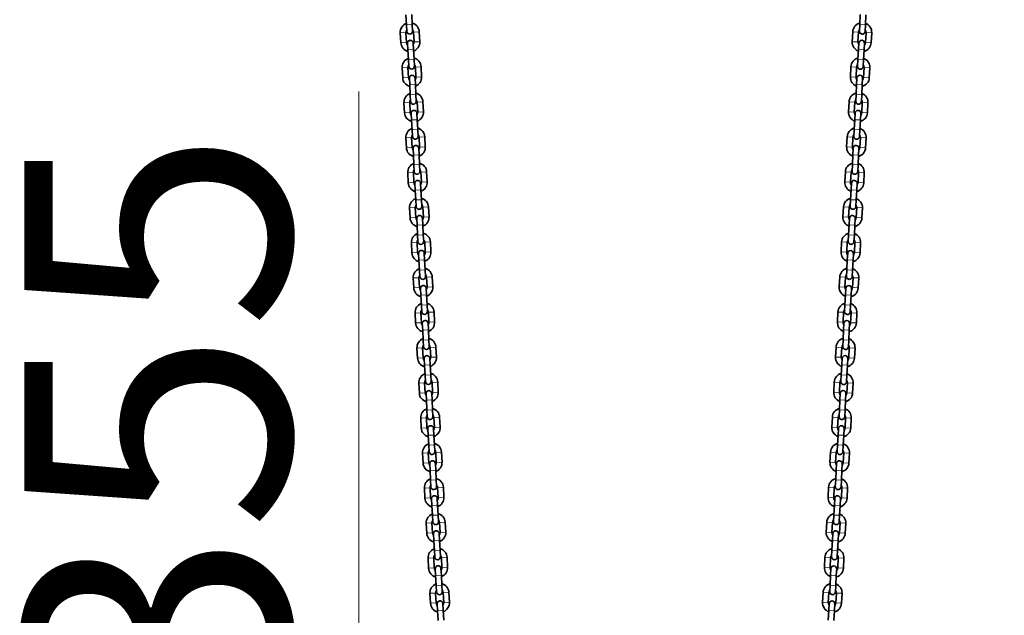
# Model space of a CAD drawing. Units: millimetres. Extents: x 21483 to 32094, y -26 to 13175.
# Drawn here: x 27382 to 28420, y 11834 to 12462 of the extents above; entities that cross this region are included whole.
import ezdxf

# ---------------------------------------------------------------- set-up
doc = ezdxf.new("R2010")
doc.units = ezdxf.units.MM
doc.header["$LTSCALE"] = 80
doc.layers.add('Dimension (ISO)', color=7, linetype='Continuous', lineweight=18, true_color=0x42a0ff)
doc.layers.add('Visible (ISO)', color=7, linetype='Continuous', lineweight=35)
doc.layers.add('Visible Narrow (ISO)', color=7, linetype='Continuous', lineweight=15)
doc.styles.add('Label Text (ISO)', font='tahoma.ttf')
doc.dimstyles.new('Default (ISO)', dxfattribs={"dimscale": 80, "dimtxt": 3.5, "dimasz": 2.5, "dimexe": 1, "dimexo": 0.5, "dimgap": 0.762, "dimtad": 1, "dimtoh": 1, "dimrnd": 1e-08, "dimtxsty": 'Label Text (ISO)', "dimcen": 0.09, "dimdle": 10, "dimclrd": 256, "dimclre": 256, "dimclrt": 256, "dimadec": 0, "dimazin": 2, "dimtfac": 0.714286, "dimtmove": 0, "dimatfit": 3, "dimfxl": 0, "dimtolj": 1, "dimtzin": 0, "dimlwd": -1, "dimlwe": -1, "dimarcsym": 0})

# ---------------------------------------------------------------- blocks, each defined once
blk = doc.blocks.new('*D3')
at = {"layer": 'Defpoints', "color": 0, "transparency": 16777216}
for p in [(27814.3, 11271.5), (27739.8, 10916.6), (28811.7, 10916.6)]:
    blk.add_point(p, dxfattribs=at)
at = {"layer": 'Dimension (ISO)', "transparency": 16777216}
for p, q in [((27739.8, 11471.5), (27739.8, 12385.8)), ((27774.3, 11271.5), (27659.8, 11271.5)), ((27739.8, 10916.6), (27739.8, 11271.5)), ((27739.8, 10716.6), (27739.8, 10516.6))]:
    blk.add_line(p, q, dxfattribs=at)
for points in [[(27706.5, 11471.5), (27773.1, 11471.5), (27739.8, 11271.5)], [(27706.5, 10716.6), (27773.1, 10716.6), (27739.8, 10916.6)]]:
    blk.add_solid(points, dxfattribs=at)
at = {"layer": 'Dimension (ISO)', "transparency": 16777216, "insert": (27387.2, 12028.6), "char_height": 280, "attachment_point": 2, "rotation": 90, "style": 'Label Text (ISO)'}
blk.add_mtext('\\A1;355', dxfattribs=at)

msp = doc.modelspace()

# ---------------------------------------------------------------- linework, layer by layer
at = {"layer": 'Visible (ISO)'}
for p, q in [((27789.351, 12466.74), (27789.906, 12456.255)), ((27795.343, 12467.057), (27795.897, 12456.572)), ((28267.603, 12456.572), (28268.158, 12467.057)), ((28273.595, 12456.255), (28274.15, 12466.74)), ((27789.906, 12456.255), (27790.275, 12449.265)), ((27796.267, 12449.581), (27795.897, 12456.572)), ((28267.603, 12456.572), (28267.234, 12449.581)), ((28273.225, 12449.265), (28273.595, 12456.255)), ((27783.893, 12437.411), (27783.338, 12447.896)), ((27789.884, 12437.728), (27789.33, 12448.213)), ((27797.319, 12448.636), (27797.873, 12438.15)), ((27803.31, 12448.953), (27803.865, 12438.467)), ((28260.191, 12448.953), (28259.636, 12438.467)), ((28266.182, 12448.636), (28265.628, 12438.15)), ((28273.616, 12437.728), (28274.171, 12448.213)), ((28279.608, 12437.411), (28280.163, 12447.896)), ((27790.936, 12436.782), (27791.305, 12429.792)), ((27797.297, 12430.109), (27796.927, 12437.099)), ((28266.573, 12437.099), (28266.204, 12430.109)), ((28272.195, 12429.792), (28272.565, 12436.782)), ((27791.305, 12429.792), (27791.86, 12419.306)), ((27797.297, 12430.109), (27797.852, 12419.623)), ((28265.649, 12419.623), (28266.204, 12430.109)), ((28271.641, 12419.306), (28272.195, 12429.792)), ((27785.847, 12400.462), (27785.292, 12410.948)), ((27791.839, 12400.779), (27791.284, 12411.265)), ((27791.86, 12419.306), (27792.23, 12412.316)), ((27798.221, 12412.633), (27797.852, 12419.623)), ((27799.273, 12411.687), (27799.827, 12401.202)), ((27805.264, 12412.004), (27805.819, 12401.519)), ((28258.236, 12412.004), (28257.682, 12401.519)), ((28264.228, 12411.687), (28263.673, 12401.202)), ((28265.649, 12419.623), (28265.279, 12412.633)), ((28271.271, 12412.316), (28271.641, 12419.306)), ((28271.662, 12400.779), (28272.217, 12411.265)), ((28277.654, 12400.462), (28278.208, 12410.948)), ((27792.89, 12399.834), (27793.26, 12392.843)), ((27793.26, 12392.843), (27793.814, 12382.358)), ((27799.251, 12393.16), (27798.882, 12400.151)), ((27799.251, 12393.16), (27799.806, 12382.675)), ((28263.695, 12382.675), (28264.249, 12393.16)), ((28264.619, 12400.151), (28264.249, 12393.16)), ((28269.686, 12382.358), (28270.241, 12392.843)), ((28270.241, 12392.843), (28270.611, 12399.834)), ((27793.814, 12382.358), (27794.184, 12375.368)), ((27800.176, 12375.685), (27799.806, 12382.675)), ((28263.695, 12382.675), (28263.325, 12375.685)), ((28269.317, 12375.368), (28269.686, 12382.358)), ((27787.801, 12363.514), (27787.247, 12373.999)), ((27793.793, 12363.831), (27793.238, 12374.316)), ((27801.227, 12374.739), (27801.782, 12364.254)), ((27807.219, 12375.056), (27807.773, 12364.57)), ((28256.282, 12375.056), (28255.728, 12364.57)), ((28262.274, 12374.739), (28261.719, 12364.254)), ((28269.708, 12363.831), (28270.263, 12374.316)), ((28275.7, 12363.514), (28276.254, 12373.999)), ((27794.844, 12362.885), (27795.214, 12355.895)), ((27801.206, 12356.212), (27800.836, 12363.202)), ((28262.665, 12363.202), (28262.295, 12356.212)), ((28268.287, 12355.895), (28268.657, 12362.885)), ((27795.214, 12355.895), (27795.768, 12345.41)), ((27801.206, 12356.212), (27801.76, 12345.727)), ((28261.741, 12345.727), (28262.295, 12356.212)), ((28267.732, 12345.41), (28268.287, 12355.895)), ((27795.768, 12345.41), (27796.138, 12338.419)), ((27802.13, 12338.736), (27801.76, 12345.727)), ((28261.741, 12345.727), (28261.371, 12338.736)), ((28267.363, 12338.419), (28267.732, 12345.41)), ((27789.755, 12326.566), (27789.201, 12337.051)), ((27795.747, 12326.883), (27795.192, 12337.368)), ((27803.181, 12337.791), (27803.736, 12327.305)), ((27809.173, 12338.107), (27809.727, 12327.622)), ((28254.328, 12338.107), (28253.773, 12327.622)), ((28260.319, 12337.791), (28259.765, 12327.305)), ((28267.754, 12326.883), (28268.308, 12337.368)), ((28273.745, 12326.566), (28274.3, 12337.051)), ((27796.798, 12325.937), (27797.168, 12318.947)), ((27797.168, 12318.947), (27797.723, 12308.461)), ((27803.16, 12319.264), (27802.79, 12326.254)), ((27803.16, 12319.264), (27803.714, 12308.778)), ((28259.786, 12308.778), (28260.341, 12319.264)), ((28260.711, 12326.254), (28260.341, 12319.264)), ((28265.778, 12308.461), (28266.333, 12318.947)), ((28266.333, 12318.947), (28266.702, 12325.937)), ((27797.723, 12308.461), (27798.092, 12301.471)), ((27804.084, 12301.788), (27803.714, 12308.778)), ((28259.786, 12308.778), (28259.417, 12301.788)), ((28265.408, 12301.471), (28265.778, 12308.461)), ((27791.71, 12289.617), (27791.155, 12300.103)), ((27797.701, 12289.934), (27797.147, 12300.42)), ((27805.135, 12300.842), (27805.69, 12290.357)), ((27811.127, 12301.159), (27811.682, 12290.674)), ((28252.374, 12301.159), (28251.819, 12290.674)), ((28258.365, 12300.842), (28257.811, 12290.357)), ((28265.8, 12289.934), (28266.354, 12300.42)), ((28271.791, 12289.617), (28272.346, 12300.103)), ((27798.753, 12288.989), (27799.122, 12281.998)), ((27805.114, 12282.315), (27804.744, 12289.305)), ((28258.756, 12289.305), (28258.387, 12282.315)), ((28264.378, 12281.998), (28264.748, 12288.989)), ((27799.122, 12281.998), (27799.677, 12271.513)), ((27805.114, 12282.315), (27805.669, 12271.83)), ((28257.832, 12271.83), (28258.387, 12282.315)), ((28263.824, 12271.513), (28264.378, 12281.998)), ((27799.677, 12271.513), (27800.047, 12264.523)), ((27806.038, 12264.84), (27805.669, 12271.83)), ((28257.832, 12271.83), (28257.462, 12264.84)), ((28263.454, 12264.523), (28263.824, 12271.513)), ((27793.664, 12252.669), (27793.109, 12263.154)), ((27799.655, 12252.986), (27799.101, 12263.471)), ((27807.09, 12263.894), (27807.644, 12253.409)), ((27813.081, 12264.211), (27813.636, 12253.725)), ((28250.419, 12264.211), (28249.865, 12253.725)), ((28256.411, 12263.894), (28255.856, 12253.409)), ((28263.845, 12252.986), (28264.4, 12263.471)), ((28269.837, 12252.669), (28270.391, 12263.154)), ((27800.707, 12252.04), (27801.077, 12245.05)), ((27801.077, 12245.05), (27801.631, 12234.565)), ((27807.068, 12245.367), (27806.699, 12252.357)), ((27807.068, 12245.367), (27807.623, 12234.882)), ((28255.878, 12234.882), (28256.432, 12245.367)), ((28256.802, 12252.357), (28256.432, 12245.367)), ((28261.87, 12234.565), (28262.424, 12245.05)), ((28262.424, 12245.05), (28262.794, 12252.04)), ((27801.631, 12234.565), (27802.001, 12227.574)), ((27807.993, 12227.891), (27807.623, 12234.882)), ((28255.878, 12234.882), (28255.508, 12227.891)), ((28261.5, 12227.574), (28261.87, 12234.565)), ((27795.618, 12215.721), (27795.063, 12226.206)), ((27801.61, 12216.038), (27801.055, 12226.523)), ((27809.044, 12226.946), (27809.599, 12216.46)), ((27815.036, 12227.262), (27815.59, 12216.777)), ((28248.465, 12227.262), (28247.911, 12216.777)), ((28254.457, 12226.946), (28253.902, 12216.46)), ((28261.891, 12216.038), (28262.446, 12226.523)), ((28267.883, 12215.721), (28268.437, 12226.206)), ((27802.661, 12215.092), (27803.031, 12208.102)), ((27809.022, 12208.419), (27808.653, 12215.409)), ((28254.848, 12215.409), (28254.478, 12208.419)), ((28260.47, 12208.102), (28260.84, 12215.092)), ((27803.031, 12208.102), (27803.585, 12197.616)), ((27809.022, 12208.419), (27809.577, 12197.933)), ((28253.924, 12197.933), (28254.478, 12208.419)), ((28259.915, 12197.616), (28260.47, 12208.102)), ((27803.585, 12197.616), (27803.955, 12190.626)), ((27809.947, 12190.943), (27809.577, 12197.933)), ((28253.924, 12197.933), (28253.554, 12190.943)), ((28259.546, 12190.626), (28259.915, 12197.616)), ((27797.572, 12178.772), (27797.018, 12189.258)), ((27803.564, 12179.089), (27803.009, 12189.575)), ((27810.998, 12189.997), (27811.553, 12179.512)), ((27816.99, 12190.314), (27817.544, 12179.829)), ((28246.511, 12190.314), (28245.956, 12179.829)), ((28252.503, 12189.997), (28251.948, 12179.512)), ((28259.937, 12179.089), (28260.491, 12189.575)), ((28265.928, 12178.772), (28266.483, 12189.258)), ((27804.615, 12178.143), (27804.985, 12171.153)), ((27810.977, 12171.47), (27810.607, 12178.46)), ((28252.894, 12178.46), (28252.524, 12171.47)), ((28258.516, 12171.153), (28258.885, 12178.143)), ((27804.985, 12171.153), (27805.54, 12160.668)), ((27810.977, 12171.47), (27811.531, 12160.985)), ((28251.969, 12160.985), (28252.524, 12171.47)), ((28257.961, 12160.668), (28258.516, 12171.153)), ((27799.527, 12141.824), (27798.972, 12152.309)), ((27805.518, 12142.141), (27804.964, 12152.626)), ((27805.54, 12160.668), (27805.909, 12153.678)), ((27811.901, 12153.995), (27811.531, 12160.985)), ((27812.952, 12153.049), (27813.507, 12142.563)), ((27818.944, 12153.366), (27819.499, 12142.88)), ((28244.557, 12153.366), (28244.002, 12142.88)), ((28250.548, 12153.049), (28249.994, 12142.563)), ((28251.969, 12160.985), (28251.6, 12153.995)), ((28257.591, 12153.678), (28257.961, 12160.668)), ((28257.983, 12142.141), (28258.537, 12152.626)), ((28263.974, 12141.824), (28264.529, 12152.309)), ((27806.57, 12141.195), (27806.939, 12134.205)), ((27812.931, 12134.522), (27812.561, 12141.512)), ((28250.94, 12141.512), (28250.57, 12134.522)), ((28256.561, 12134.205), (28256.931, 12141.195)), ((27806.939, 12134.205), (27807.494, 12123.72)), ((27812.931, 12134.522), (27813.486, 12124.036)), ((28250.015, 12124.036), (28250.57, 12134.522)), ((28256.007, 12123.72), (28256.561, 12134.205)), ((27807.494, 12123.72), (27807.864, 12116.729)), ((27813.855, 12117.046), (27813.486, 12124.036)), ((28250.015, 12124.036), (28249.645, 12117.046)), ((28255.637, 12116.729), (28256.007, 12123.72)), ((27801.481, 12104.876), (27800.926, 12115.361)), ((27807.472, 12105.193), (27806.918, 12115.678)), ((27814.907, 12116.1), (27815.461, 12105.615)), ((27820.898, 12116.417), (27821.453, 12105.932)), ((28242.602, 12116.417), (28242.048, 12105.932)), ((28248.594, 12116.1), (28248.039, 12105.615)), ((28256.028, 12105.193), (28256.583, 12115.678)), ((28262.02, 12104.876), (28262.575, 12115.361)), ((27808.524, 12104.247), (27808.894, 12097.257)), ((27814.885, 12097.573), (27814.515, 12104.564)), ((28248.985, 12104.564), (28248.616, 12097.573)), ((28254.607, 12097.257), (28254.977, 12104.247)), ((27808.894, 12097.257), (27809.448, 12086.771)), ((27814.885, 12097.573), (27815.44, 12087.088)), ((28248.061, 12087.088), (28248.616, 12097.573)), ((28254.053, 12086.771), (28254.607, 12097.257)), ((27809.448, 12086.771), (27809.818, 12079.781)), ((27815.809, 12080.098), (27815.44, 12087.088)), ((27816.861, 12079.152), (27817.415, 12068.667)), ((27822.853, 12079.469), (27823.407, 12068.984)), ((28240.648, 12079.469), (28240.094, 12068.984)), ((28246.64, 12079.152), (28246.085, 12068.667)), ((28248.061, 12087.088), (28247.691, 12080.098)), ((28253.683, 12079.781), (28254.053, 12086.771)), ((27803.435, 12067.927), (27802.88, 12078.413)), ((27809.427, 12068.244), (27808.872, 12078.73)), ((28254.074, 12068.244), (28254.629, 12078.73)), ((28260.066, 12067.927), (28260.62, 12078.413)), ((27810.478, 12067.298), (27810.848, 12060.308)), ((27810.848, 12060.308), (27811.402, 12049.823)), ((27816.839, 12060.625), (27816.47, 12067.615)), ((27816.839, 12060.625), (27817.394, 12050.14)), ((28246.107, 12050.14), (28246.661, 12060.625)), ((28247.031, 12067.615), (28246.661, 12060.625)), ((28252.098, 12049.823), (28252.653, 12060.308)), ((28252.653, 12060.308), (28253.023, 12067.298)), ((27811.402, 12049.823), (27811.772, 12042.833)), ((27817.764, 12043.15), (27817.394, 12050.14)), ((28246.107, 12050.14), (28245.737, 12043.15)), ((28251.729, 12042.833), (28252.098, 12049.823)), ((27805.389, 12030.979), (27804.835, 12041.464)), ((27811.381, 12031.296), (27810.826, 12041.781)), ((27818.815, 12042.204), (27819.37, 12031.718)), ((27824.807, 12042.521), (27825.361, 12032.035)), ((28238.694, 12042.521), (28238.139, 12032.035)), ((28244.686, 12042.204), (28244.131, 12031.718)), ((28252.12, 12031.296), (28252.674, 12041.781)), ((28258.111, 12030.979), (28258.666, 12041.464)), ((27812.432, 12030.35), (27812.802, 12023.36)), ((27818.794, 12023.677), (27818.424, 12030.667)), ((28245.077, 12030.667), (28244.707, 12023.677)), ((28250.699, 12023.36), (28251.068, 12030.35)), ((27812.802, 12023.36), (27813.357, 12012.874)), ((27818.794, 12023.677), (27819.348, 12013.191)), ((28244.152, 12013.191), (28244.707, 12023.677)), ((28250.144, 12012.874), (28250.699, 12023.36)), ((27813.357, 12012.874), (27813.726, 12005.884)), ((27819.718, 12006.201), (27819.348, 12013.191)), ((28244.152, 12013.191), (28243.783, 12006.201)), ((28249.774, 12005.884), (28250.144, 12012.874)), ((27807.343, 11994.031), (27806.789, 12004.516)), ((27813.335, 11994.347), (27812.781, 12004.833)), ((27820.769, 12005.255), (27821.324, 11994.77)), ((27826.761, 12005.572), (27827.316, 11995.087)), ((28236.74, 12005.572), (28236.185, 11995.087)), ((28242.731, 12005.255), (28242.177, 11994.77)), ((28250.166, 11994.347), (28250.72, 12004.833)), ((28256.157, 11994.031), (28256.712, 12004.516)), ((27814.387, 11993.402), (27814.756, 11986.411)), ((27814.756, 11986.411), (27815.311, 11975.926)), ((27820.748, 11986.728), (27820.378, 11993.719)), ((27820.748, 11986.728), (27821.302, 11976.243)), ((28242.198, 11976.243), (28242.753, 11986.728)), ((28243.123, 11993.719), (28242.753, 11986.728)), ((28248.19, 11975.926), (28248.744, 11986.411)), ((28248.744, 11986.411), (28249.114, 11993.402)), ((27815.311, 11975.926), (27815.681, 11968.936)), ((27821.672, 11969.253), (27821.302, 11976.243)), ((28242.198, 11976.243), (28241.829, 11969.253)), ((28247.82, 11968.936), (28248.19, 11975.926)), ((27809.298, 11957.082), (27808.743, 11967.568)), ((27815.289, 11957.399), (27814.735, 11967.884)), ((27822.724, 11968.307), (27823.278, 11957.822)), ((27828.715, 11968.624), (27829.27, 11958.139)), ((28234.785, 11968.624), (28234.231, 11958.139)), ((28240.777, 11968.307), (28240.223, 11957.822)), ((28248.211, 11957.399), (28248.766, 11967.884)), ((28254.203, 11957.082), (28254.758, 11967.568)), ((27816.341, 11956.453), (27816.711, 11949.463)), ((27822.702, 11949.78), (27822.332, 11956.77)), ((28241.168, 11956.77), (28240.799, 11949.78)), ((28246.79, 11949.463), (28247.16, 11956.453)), ((27816.711, 11949.463), (27817.265, 11938.978)), ((27822.702, 11949.78), (27823.257, 11939.295)), ((28240.244, 11939.295), (28240.799, 11949.78)), ((28246.236, 11938.978), (28246.79, 11949.463)), ((27817.265, 11938.978), (27817.635, 11931.988)), ((27823.626, 11932.304), (27823.257, 11939.295)), ((28240.244, 11939.295), (28239.874, 11932.304)), ((28245.866, 11931.988), (28246.236, 11938.978)), ((27811.252, 11920.134), (27810.697, 11930.619)), ((27817.244, 11920.451), (27816.689, 11930.936)), ((27824.678, 11931.359), (27825.232, 11920.873)), ((27830.669, 11931.676), (27831.224, 11921.19)), ((28232.831, 11931.676), (28232.277, 11921.19)), ((28238.823, 11931.359), (28238.268, 11920.873)), ((28246.257, 11920.451), (28246.812, 11930.936)), ((28252.249, 11920.134), (28252.803, 11930.619)), ((27818.295, 11919.505), (27818.665, 11912.515)), ((27824.656, 11912.832), (27824.287, 11919.822)), ((27824.656, 11912.832), (27825.211, 11902.346)), ((28238.29, 11902.346), (28238.844, 11912.832)), ((28239.214, 11919.822), (28238.844, 11912.832)), ((28244.836, 11912.515), (28245.206, 11919.505)), ((27818.665, 11912.515), (27819.219, 11902.029)), ((28244.281, 11902.029), (28244.836, 11912.515)), ((27813.206, 11883.186), (27812.652, 11893.671)), ((27819.198, 11883.502), (27818.643, 11893.988)), ((27819.219, 11902.029), (27819.589, 11895.039)), ((27825.581, 11895.356), (27825.211, 11902.346)), ((27826.632, 11894.41), (27827.187, 11883.925)), ((27832.624, 11894.727), (27833.178, 11884.242)), ((28230.877, 11894.727), (28230.322, 11884.242)), ((28236.869, 11894.41), (28236.314, 11883.925)), ((28238.29, 11902.346), (28237.92, 11895.356)), ((28243.912, 11895.039), (28244.281, 11902.029)), ((28244.303, 11883.502), (28244.857, 11893.988)), ((28250.295, 11883.186), (28250.849, 11893.671)), ((27820.249, 11882.557), (27820.619, 11875.566)), ((27826.611, 11875.883), (27826.241, 11882.874)), ((28237.26, 11882.874), (28236.89, 11875.883)), ((28242.882, 11875.566), (28243.251, 11882.557)), ((27820.619, 11875.566), (27821.174, 11865.081)), ((27826.611, 11875.883), (27827.165, 11865.398)), ((28236.336, 11865.398), (28236.89, 11875.883)), ((28242.327, 11865.081), (28242.882, 11875.566)), ((27821.174, 11865.081), (27821.543, 11858.091)), ((27827.535, 11858.408), (27827.165, 11865.398)), ((28236.336, 11865.398), (28235.966, 11858.408)), ((28241.957, 11858.091), (28242.327, 11865.081)), ((27815.16, 11846.237), (27814.606, 11856.723)), ((27821.152, 11846.554), (27820.597, 11857.039)), ((27828.586, 11857.462), (27829.141, 11846.977)), ((27834.578, 11857.779), (27835.133, 11847.294)), ((28228.923, 11857.779), (28228.368, 11847.294)), ((28234.914, 11857.462), (28234.36, 11846.977)), ((28242.349, 11846.554), (28242.903, 11857.039)), ((28248.34, 11846.237), (28248.895, 11856.723)), ((27822.203, 11845.608), (27822.573, 11838.618)), ((27828.565, 11838.935), (27828.195, 11845.925)), ((28235.306, 11845.925), (28234.936, 11838.935)), ((28240.928, 11838.618), (28241.297, 11845.608)), ((27822.573, 11838.618), (27823.128, 11828.133)), ((27828.565, 11838.935), (27829.119, 11828.45)), ((28234.381, 11828.45), (28234.936, 11838.935)), ((28240.373, 11828.133), (28240.928, 11838.618))]:
    msp.add_line(p, q, dxfattribs=at)
for centre, radius, start, end in [((27793.324, 12448.424), 10, 110.485216, 183.027613), ((27793.324, 12448.424), 10, 3.027613, 75.57001), ((28270.177, 12448.424), 10, 104.42999, 176.972387), ((28270.177, 12448.424), 10, 356.972387, 69.514784), ((27793.324, 12448.424), 4, 141.617991, 183.027613), ((27793.271, 12449.423), 3, 183.027613, 3.027613), ((27793.324, 12448.424), 4, 3.027613, 44.437235), ((28270.177, 12448.424), 4, 135.562765, 176.972387), ((28270.229, 12449.423), 3, 176.972387, 356.972387), ((28270.177, 12448.424), 4, 356.972387, 38.382009), ((27793.879, 12437.939), 10, 183.027613, 255.57001), ((27793.879, 12437.939), 4, 183.027613, 224.437235), ((27793.932, 12436.94), 3, 3.027613, 183.027613), ((27793.879, 12437.939), 4, 321.617991, 3.027613), ((27793.879, 12437.939), 10, 290.485216, 3.027613), ((28269.622, 12437.939), 10, 176.972387, 249.514784), ((28269.622, 12437.939), 4, 176.972387, 218.382009), ((28269.569, 12436.94), 3, 356.972387, 176.972387), ((28269.622, 12437.939), 10, 284.42999, 356.972387), ((28269.622, 12437.939), 4, 315.562765, 356.972387), ((27795.278, 12411.476), 10, 110.485216, 183.027613), ((27795.278, 12411.476), 4, 141.617991, 183.027613), ((27795.226, 12412.475), 3, 183.027613, 3.027613), ((27795.278, 12411.476), 10, 3.027613, 75.57001), ((27795.278, 12411.476), 4, 3.027613, 44.437235), ((28268.222, 12411.476), 10, 104.42999, 176.972387), ((28268.222, 12411.476), 4, 135.562765, 176.972387), ((28268.275, 12412.475), 3, 176.972387, 356.972387), ((28268.222, 12411.476), 4, 356.972387, 38.382009), ((28268.222, 12411.476), 10, 356.972387, 69.514784), ((27795.833, 12400.991), 10, 183.027613, 255.57001), ((27795.833, 12400.991), 4, 183.027613, 224.437235), ((27795.886, 12399.992), 3, 3.027613, 183.027613), ((27795.833, 12400.991), 4, 321.617991, 3.027613), ((27795.833, 12400.991), 10, 290.485216, 3.027613), ((28267.668, 12400.991), 10, 176.972387, 249.514784), ((28267.668, 12400.991), 4, 176.972387, 218.382009), ((28267.615, 12399.992), 3, 356.972387, 176.972387), ((28267.668, 12400.991), 10, 284.42999, 356.972387), ((28267.668, 12400.991), 4, 315.562765, 356.972387), ((27797.233, 12374.528), 10, 110.485216, 183.027613), ((27797.233, 12374.528), 10, 3.027613, 75.57001), ((28266.268, 12374.528), 10, 104.42999, 176.972387), ((28266.268, 12374.528), 10, 356.972387, 69.514784), ((27797.233, 12374.528), 4, 141.617991, 183.027613), ((27797.18, 12375.526), 3, 183.027613, 3.027613), ((27797.233, 12374.528), 4, 3.027613, 44.437235), ((28266.268, 12374.528), 4, 135.562765, 176.972387), ((28266.321, 12375.526), 3, 176.972387, 356.972387), ((28266.268, 12374.528), 4, 356.972387, 38.382009), ((27797.787, 12364.042), 10, 183.027613, 255.57001), ((27797.787, 12364.042), 4, 183.027613, 224.437235), ((27797.84, 12363.044), 3, 3.027613, 183.027613), ((27797.787, 12364.042), 4, 321.617991, 3.027613), ((27797.787, 12364.042), 10, 290.485216, 3.027613), ((28265.714, 12364.042), 10, 176.972387, 249.514784), ((28265.714, 12364.042), 4, 176.972387, 218.382009), ((28265.661, 12363.044), 3, 356.972387, 176.972387), ((28265.714, 12364.042), 10, 284.42999, 356.972387), ((28265.714, 12364.042), 4, 315.562765, 356.972387), ((27799.187, 12337.579), 10, 110.485216, 183.027613), ((27799.187, 12337.579), 4, 141.617991, 183.027613), ((27799.134, 12338.578), 3, 183.027613, 3.027613), ((27799.187, 12337.579), 10, 3.027613, 75.57001), ((27799.187, 12337.579), 4, 3.027613, 44.437235), ((28264.314, 12337.579), 10, 104.42999, 176.972387), ((28264.314, 12337.579), 4, 135.562765, 176.972387), ((28264.367, 12338.578), 3, 176.972387, 356.972387), ((28264.314, 12337.579), 4, 356.972387, 38.382009), ((28264.314, 12337.579), 10, 356.972387, 69.514784), ((27799.794, 12326.095), 3, 3.027613, 183.027613), ((28263.707, 12326.095), 3, 356.972387, 176.972387), ((27799.741, 12327.094), 10, 183.027613, 255.57001), ((27799.741, 12327.094), 4, 183.027613, 224.437235), ((27799.741, 12327.094), 4, 321.617991, 3.027613), ((27799.741, 12327.094), 10, 290.485216, 3.027613), ((28263.759, 12327.094), 10, 176.972387, 249.514784), ((28263.759, 12327.094), 4, 176.972387, 218.382009), ((28263.759, 12327.094), 10, 284.42999, 356.972387), ((28263.759, 12327.094), 4, 315.562765, 356.972387), ((27801.141, 12300.631), 10, 110.485216, 183.027613), ((27801.141, 12300.631), 10, 3.027613, 75.57001), ((28262.36, 12300.631), 10, 104.42999, 176.972387), ((28262.36, 12300.631), 10, 356.972387, 69.514784), ((27801.141, 12300.631), 4, 141.617991, 183.027613), ((27801.088, 12301.63), 3, 183.027613, 3.027613), ((27801.141, 12300.631), 4, 3.027613, 44.437235), ((28262.36, 12300.631), 4, 135.562765, 176.972387), ((28262.412, 12301.63), 3, 176.972387, 356.972387), ((28262.36, 12300.631), 4, 356.972387, 38.382009), ((27801.696, 12290.146), 10, 183.027613, 255.57001), ((27801.696, 12290.146), 4, 183.027613, 224.437235), ((27801.748, 12289.147), 3, 3.027613, 183.027613), ((27801.696, 12290.146), 4, 321.617991, 3.027613), ((27801.696, 12290.146), 10, 290.485216, 3.027613), ((28261.805, 12290.146), 10, 176.972387, 249.514784), ((28261.805, 12290.146), 4, 176.972387, 218.382009), ((28261.752, 12289.147), 3, 356.972387, 176.972387), ((28261.805, 12290.146), 10, 284.42999, 356.972387), ((28261.805, 12290.146), 4, 315.562765, 356.972387), ((27803.095, 12263.683), 10, 110.485216, 183.027613), ((27803.095, 12263.683), 4, 141.617991, 183.027613), ((27803.095, 12263.683), 10, 3.027613, 75.57001), ((27803.095, 12263.683), 4, 3.027613, 44.437235), ((28260.405, 12263.683), 10, 104.42999, 176.972387), ((28260.405, 12263.683), 4, 135.562765, 176.972387), ((28260.405, 12263.683), 4, 356.972387, 38.382009), ((28260.405, 12263.683), 10, 356.972387, 69.514784), ((27803.042, 12264.681), 3, 183.027613, 3.027613), ((27803.703, 12252.199), 3, 3.027613, 183.027613), ((28259.798, 12252.199), 3, 356.972387, 176.972387), ((28260.458, 12264.681), 3, 176.972387, 356.972387), ((27803.65, 12253.197), 10, 183.027613, 255.57001), ((27803.65, 12253.197), 4, 183.027613, 224.437235), ((27803.65, 12253.197), 4, 321.617991, 3.027613), ((27803.65, 12253.197), 10, 290.485216, 3.027613), ((28259.851, 12253.197), 10, 176.972387, 249.514784), ((28259.851, 12253.197), 4, 176.972387, 218.382009), ((28259.851, 12253.197), 10, 284.42999, 356.972387), ((28259.851, 12253.197), 4, 315.562765, 356.972387), ((27805.05, 12226.734), 10, 110.485216, 183.027613), ((27805.05, 12226.734), 10, 3.027613, 75.57001), ((28258.451, 12226.734), 10, 104.42999, 176.972387), ((28258.451, 12226.734), 10, 356.972387, 69.514784), ((27805.05, 12226.734), 4, 141.617991, 183.027613), ((27804.997, 12227.733), 3, 183.027613, 3.027613), ((27805.05, 12226.734), 4, 3.027613, 44.437235), ((28258.451, 12226.734), 4, 135.562765, 176.972387), ((28258.504, 12227.733), 3, 176.972387, 356.972387), ((28258.451, 12226.734), 4, 356.972387, 38.382009), ((27805.604, 12216.249), 10, 183.027613, 255.57001), ((27805.604, 12216.249), 4, 183.027613, 224.437235), ((27805.657, 12215.25), 3, 3.027613, 183.027613), ((27805.604, 12216.249), 4, 321.617991, 3.027613), ((27805.604, 12216.249), 10, 290.485216, 3.027613), ((28257.897, 12216.249), 10, 176.972387, 249.514784), ((28257.897, 12216.249), 4, 176.972387, 218.382009), ((28257.844, 12215.25), 3, 356.972387, 176.972387), ((28257.897, 12216.249), 10, 284.42999, 356.972387), ((28257.897, 12216.249), 4, 315.562765, 356.972387), ((27807.004, 12189.786), 10, 110.485216, 183.027613), ((27807.004, 12189.786), 10, 3.027613, 75.57001), ((28256.497, 12189.786), 10, 104.42999, 176.972387), ((28256.497, 12189.786), 10, 356.972387, 69.514784), ((27807.004, 12189.786), 4, 141.617991, 183.027613), ((27806.951, 12190.784), 3, 183.027613, 3.027613), ((27807.004, 12189.786), 4, 3.027613, 44.437235), ((28256.497, 12189.786), 4, 135.562765, 176.972387), ((28256.55, 12190.784), 3, 176.972387, 356.972387), ((28256.497, 12189.786), 4, 356.972387, 38.382009), ((27807.558, 12179.301), 10, 183.027613, 255.57001), ((27807.558, 12179.301), 4, 183.027613, 224.437235), ((27807.611, 12178.302), 3, 3.027613, 183.027613), ((27807.558, 12179.301), 4, 321.617991, 3.027613), ((27807.558, 12179.301), 10, 290.485216, 3.027613), ((28255.942, 12179.301), 10, 176.972387, 249.514784), ((28255.942, 12179.301), 4, 176.972387, 218.382009), ((28255.89, 12178.302), 3, 356.972387, 176.972387), ((28255.942, 12179.301), 10, 284.42999, 356.972387), ((28255.942, 12179.301), 4, 315.562765, 356.972387), ((27808.958, 12152.838), 10, 110.485216, 183.027613), ((27808.958, 12152.838), 10, 3.027613, 75.57001), ((28254.543, 12152.838), 10, 104.42999, 176.972387), ((28254.543, 12152.838), 10, 356.972387, 69.514784), ((27808.958, 12152.838), 4, 141.617991, 183.027613), ((27808.905, 12153.836), 3, 183.027613, 3.027613), ((27808.958, 12152.838), 4, 3.027613, 44.437235), ((28254.543, 12152.838), 4, 135.562765, 176.972387), ((28254.596, 12153.836), 3, 176.972387, 356.972387), ((28254.543, 12152.838), 4, 356.972387, 38.382009), ((27809.513, 12142.352), 10, 183.027613, 255.57001), ((27809.513, 12142.352), 4, 183.027613, 224.437235), ((27809.565, 12141.354), 3, 3.027613, 183.027613), ((27809.513, 12142.352), 4, 321.617991, 3.027613), ((27809.513, 12142.352), 10, 290.485216, 3.027613), ((28253.988, 12142.352), 10, 176.972387, 249.514784), ((28253.988, 12142.352), 4, 176.972387, 218.382009), ((28253.935, 12141.354), 3, 356.972387, 176.972387), ((28253.988, 12142.352), 10, 284.42999, 356.972387), ((28253.988, 12142.352), 4, 315.562765, 356.972387), ((27810.912, 12115.889), 10, 110.485216, 183.027613), ((27810.912, 12115.889), 10, 3.027613, 75.57001), ((28252.588, 12115.889), 10, 104.42999, 176.972387), ((28252.588, 12115.889), 10, 356.972387, 69.514784), ((27810.912, 12115.889), 4, 141.617991, 183.027613), ((27810.859, 12116.888), 3, 183.027613, 3.027613), ((27810.912, 12115.889), 4, 3.027613, 44.437235), ((28252.588, 12115.889), 4, 135.562765, 176.972387), ((28252.641, 12116.888), 3, 176.972387, 356.972387), ((28252.588, 12115.889), 4, 356.972387, 38.382009), ((27811.467, 12105.404), 10, 183.027613, 255.57001), ((27811.467, 12105.404), 4, 183.027613, 224.437235), ((27811.52, 12104.405), 3, 3.027613, 183.027613), ((27811.467, 12105.404), 4, 321.617991, 3.027613), ((27811.467, 12105.404), 10, 290.485216, 3.027613), ((28252.034, 12105.404), 10, 176.972387, 249.514784), ((28252.034, 12105.404), 4, 176.972387, 218.382009), ((28251.981, 12104.405), 3, 356.972387, 176.972387), ((28252.034, 12105.404), 10, 284.42999, 356.972387), ((28252.034, 12105.404), 4, 315.562765, 356.972387), ((27812.866, 12078.941), 10, 110.485216, 183.027613), ((27812.866, 12078.941), 4, 141.617991, 183.027613), ((27812.814, 12079.939), 3, 183.027613, 3.027613), ((27812.866, 12078.941), 10, 3.027613, 75.57001), ((27812.866, 12078.941), 4, 3.027613, 44.437235), ((28250.634, 12078.941), 10, 104.42999, 176.972387), ((28250.634, 12078.941), 4, 135.562765, 176.972387), ((28250.687, 12079.939), 3, 176.972387, 356.972387), ((28250.634, 12078.941), 4, 356.972387, 38.382009), ((28250.634, 12078.941), 10, 356.972387, 69.514784), ((27813.474, 12067.457), 3, 3.027613, 183.027613), ((27813.421, 12068.455), 4, 321.617991, 3.027613), ((27813.421, 12068.455), 10, 290.485216, 3.027613), ((28250.08, 12068.455), 10, 176.972387, 249.514784), ((28250.08, 12068.455), 4, 176.972387, 218.382009), ((28250.027, 12067.457), 3, 356.972387, 176.972387), ((27813.421, 12068.455), 10, 183.027613, 255.57001), ((27813.421, 12068.455), 4, 183.027613, 224.437235), ((28250.08, 12068.455), 10, 284.42999, 356.972387), ((28250.08, 12068.455), 4, 315.562765, 356.972387), ((27814.821, 12041.992), 10, 110.485216, 183.027613), ((27814.821, 12041.992), 10, 3.027613, 75.57001), ((28248.68, 12041.992), 10, 104.42999, 176.972387), ((28248.68, 12041.992), 10, 356.972387, 69.514784), ((27814.821, 12041.992), 4, 141.617991, 183.027613), ((27814.768, 12042.991), 3, 183.027613, 3.027613), ((27814.821, 12041.992), 4, 3.027613, 44.437235), ((28248.68, 12041.992), 4, 135.562765, 176.972387), ((28248.733, 12042.991), 3, 176.972387, 356.972387), ((28248.68, 12041.992), 4, 356.972387, 38.382009), ((27815.375, 12031.507), 10, 183.027613, 255.57001), ((27815.375, 12031.507), 4, 183.027613, 224.437235), ((27815.428, 12030.509), 3, 3.027613, 183.027613), ((27815.375, 12031.507), 4, 321.617991, 3.027613), ((27815.375, 12031.507), 10, 290.485216, 3.027613), ((28248.125, 12031.507), 10, 176.972387, 249.514784), ((28248.125, 12031.507), 4, 176.972387, 218.382009), ((28248.073, 12030.509), 3, 356.972387, 176.972387), ((28248.125, 12031.507), 10, 284.42999, 356.972387), ((28248.125, 12031.507), 4, 315.562765, 356.972387), ((27816.775, 12005.044), 10, 110.485216, 183.027613), ((27816.775, 12005.044), 4, 141.617991, 183.027613), ((27816.722, 12006.043), 3, 183.027613, 3.027613), ((27816.775, 12005.044), 10, 3.027613, 75.57001), ((27816.775, 12005.044), 4, 3.027613, 44.437235), ((28246.726, 12005.044), 10, 104.42999, 176.972387), ((28246.726, 12005.044), 4, 135.562765, 176.972387), ((28246.779, 12006.043), 3, 176.972387, 356.972387), ((28246.726, 12005.044), 4, 356.972387, 38.382009), ((28246.726, 12005.044), 10, 356.972387, 69.514784), ((27817.382, 11993.56), 3, 3.027613, 183.027613), ((28246.118, 11993.56), 3, 356.972387, 176.972387), ((27817.33, 11994.559), 10, 183.027613, 255.57001), ((27817.33, 11994.559), 4, 183.027613, 224.437235), ((27817.33, 11994.559), 4, 321.617991, 3.027613), ((27817.33, 11994.559), 10, 290.485216, 3.027613), ((28246.171, 11994.559), 10, 176.972387, 249.514784), ((28246.171, 11994.559), 4, 176.972387, 218.382009), ((28246.171, 11994.559), 10, 284.42999, 356.972387), ((28246.171, 11994.559), 4, 315.562765, 356.972387), ((27818.729, 11968.096), 10, 110.485216, 183.027613), ((27818.729, 11968.096), 10, 3.027613, 75.57001), ((28244.772, 11968.096), 10, 104.42999, 176.972387), ((28244.772, 11968.096), 10, 356.972387, 69.514784), ((27818.729, 11968.096), 4, 141.617991, 183.027613), ((27818.676, 11969.094), 3, 183.027613, 3.027613), ((27818.729, 11968.096), 4, 3.027613, 44.437235), ((28244.772, 11968.096), 4, 135.562765, 176.972387), ((28244.824, 11969.094), 3, 176.972387, 356.972387), ((28244.772, 11968.096), 4, 356.972387, 38.382009), ((27819.284, 11957.61), 10, 183.027613, 255.57001), ((27819.284, 11957.61), 4, 183.027613, 224.437235), ((27819.337, 11956.612), 3, 3.027613, 183.027613), ((27819.284, 11957.61), 4, 321.617991, 3.027613), ((27819.284, 11957.61), 10, 290.485216, 3.027613), ((28244.217, 11957.61), 10, 176.972387, 249.514784), ((28244.217, 11957.61), 4, 176.972387, 218.382009), ((28244.164, 11956.612), 3, 356.972387, 176.972387), ((28244.217, 11957.61), 10, 284.42999, 356.972387), ((28244.217, 11957.61), 4, 315.562765, 356.972387), ((27820.683, 11931.147), 10, 110.485216, 183.027613), ((27820.683, 11931.147), 4, 141.617991, 183.027613), ((27820.683, 11931.147), 10, 3.027613, 75.57001), ((27820.683, 11931.147), 4, 3.027613, 44.437235), ((28242.817, 11931.147), 10, 104.42999, 176.972387), ((28242.817, 11931.147), 4, 135.562765, 176.972387), ((28242.817, 11931.147), 4, 356.972387, 38.382009), ((28242.817, 11931.147), 10, 356.972387, 69.514784), ((27820.631, 11932.146), 3, 183.027613, 3.027613), ((28242.87, 11932.146), 3, 176.972387, 356.972387), ((27821.238, 11920.662), 10, 183.027613, 255.57001), ((27821.238, 11920.662), 4, 183.027613, 224.437235), ((27821.291, 11919.663), 3, 3.027613, 183.027613), ((27821.238, 11920.662), 4, 321.617991, 3.027613), ((27821.238, 11920.662), 10, 290.485216, 3.027613), ((28242.263, 11920.662), 10, 176.972387, 249.514784), ((28242.263, 11920.662), 4, 176.972387, 218.382009), ((28242.21, 11919.663), 3, 356.972387, 176.972387), ((28242.263, 11920.662), 10, 284.42999, 356.972387), ((28242.263, 11920.662), 4, 315.562765, 356.972387), ((27822.638, 11894.199), 10, 110.485216, 183.027613), ((27822.638, 11894.199), 10, 3.027613, 75.57001), ((28240.863, 11894.199), 10, 104.42999, 176.972387), ((28240.863, 11894.199), 10, 356.972387, 69.514784), ((27822.638, 11894.199), 4, 141.617991, 183.027613), ((27822.585, 11895.198), 3, 183.027613, 3.027613), ((27822.638, 11894.199), 4, 3.027613, 44.437235), ((28240.863, 11894.199), 4, 135.562765, 176.972387), ((28240.916, 11895.198), 3, 176.972387, 356.972387), ((28240.863, 11894.199), 4, 356.972387, 38.382009), ((27823.192, 11883.714), 10, 183.027613, 255.57001), ((27823.192, 11883.714), 4, 183.027613, 224.437235), ((27823.245, 11882.715), 3, 3.027613, 183.027613), ((27823.192, 11883.714), 4, 321.617991, 3.027613), ((27823.192, 11883.714), 10, 290.485216, 3.027613), ((28240.308, 11883.714), 10, 176.972387, 249.514784), ((28240.308, 11883.714), 4, 176.972387, 218.382009), ((28240.256, 11882.715), 3, 356.972387, 176.972387), ((28240.308, 11883.714), 10, 284.42999, 356.972387), ((28240.308, 11883.714), 4, 315.562765, 356.972387), ((27824.592, 11857.251), 10, 110.485216, 183.027613), ((27824.592, 11857.251), 10, 3.027613, 75.57001), ((28238.909, 11857.251), 10, 104.42999, 176.972387), ((28238.909, 11857.251), 10, 356.972387, 69.514784), ((27824.592, 11857.251), 4, 141.617991, 183.027613), ((27824.539, 11858.249), 3, 183.027613, 3.027613), ((27824.592, 11857.251), 4, 3.027613, 44.437235), ((28238.909, 11857.251), 4, 135.562765, 176.972387), ((28238.962, 11858.249), 3, 176.972387, 356.972387), ((28238.909, 11857.251), 4, 356.972387, 38.382009), ((27825.146, 11846.765), 10, 183.027613, 255.57001), ((27825.146, 11846.765), 4, 183.027613, 224.437235), ((27825.199, 11845.767), 3, 3.027613, 183.027613), ((27825.146, 11846.765), 4, 321.617991, 3.027613), ((27825.146, 11846.765), 10, 290.485216, 3.027613), ((28238.354, 11846.765), 10, 176.972387, 249.514784), ((28238.354, 11846.765), 4, 176.972387, 218.382009), ((28238.301, 11845.767), 3, 356.972387, 176.972387), ((28238.354, 11846.765), 10, 284.42999, 356.972387), ((28238.354, 11846.765), 4, 315.562765, 356.972387)]:
    msp.add_arc(centre, radius, start, end, dxfattribs=at)
at = {"layer": 'Visible Narrow (ISO)'}
for p, q in [((27795.897, 12456.572), (27789.906, 12456.255)), ((28267.603, 12456.572), (28273.595, 12456.255)), ((27783.338, 12447.896), (27789.33, 12448.213)), ((27797.319, 12448.636), (27803.31, 12448.953)), ((28260.191, 12448.953), (28266.182, 12448.636)), ((28274.171, 12448.213), (28280.163, 12447.896)), ((27783.893, 12437.411), (27789.884, 12437.728)), ((27803.865, 12438.467), (27797.873, 12438.15)), ((28265.628, 12438.15), (28259.636, 12438.467)), ((28273.616, 12437.728), (28279.608, 12437.411)), ((27791.305, 12429.792), (27797.297, 12430.109)), ((28266.204, 12430.109), (28272.195, 12429.792)), ((27785.292, 12410.948), (27791.284, 12411.265)), ((27797.852, 12419.623), (27791.86, 12419.306)), ((27799.273, 12411.687), (27805.264, 12412.004)), ((28258.236, 12412.004), (28264.228, 12411.687)), ((28265.649, 12419.623), (28271.641, 12419.306)), ((28272.217, 12411.265), (28278.208, 12410.948)), ((27785.847, 12400.462), (27791.839, 12400.779)), ((27805.819, 12401.519), (27799.827, 12401.202)), ((28263.673, 12401.202), (28257.682, 12401.519)), ((28271.662, 12400.779), (28277.654, 12400.462)), ((27793.26, 12392.843), (27799.251, 12393.16)), ((28264.249, 12393.16), (28270.241, 12392.843)), ((27799.806, 12382.675), (27793.814, 12382.358)), ((28263.695, 12382.675), (28269.686, 12382.358)), ((27787.247, 12373.999), (27793.238, 12374.316)), ((27801.227, 12374.739), (27807.219, 12375.056)), ((28256.282, 12375.056), (28262.274, 12374.739)), ((28270.263, 12374.316), (28276.254, 12373.999)), ((27787.801, 12363.514), (27793.793, 12363.831)), ((27807.773, 12364.57), (27801.782, 12364.254)), ((28261.719, 12364.254), (28255.728, 12364.57)), ((28269.708, 12363.831), (28275.7, 12363.514)), ((27795.214, 12355.895), (27801.206, 12356.212)), ((28262.295, 12356.212), (28268.287, 12355.895)), ((27801.76, 12345.727), (27795.768, 12345.41)), ((28261.741, 12345.727), (28267.732, 12345.41)), ((27789.201, 12337.051), (27795.192, 12337.368)), ((27803.181, 12337.791), (27809.173, 12338.107)), ((28254.328, 12338.107), (28260.319, 12337.791)), ((28268.308, 12337.368), (28274.3, 12337.051)), ((27789.755, 12326.566), (27795.747, 12326.883)), ((27797.168, 12318.947), (27803.16, 12319.264)), ((27809.727, 12327.622), (27803.736, 12327.305)), ((28259.765, 12327.305), (28253.773, 12327.622)), ((28260.341, 12319.264), (28266.333, 12318.947)), ((28267.754, 12326.883), (28273.745, 12326.566)), ((27803.714, 12308.778), (27797.723, 12308.461)), ((28259.786, 12308.778), (28265.778, 12308.461)), ((27791.155, 12300.103), (27797.147, 12300.42)), ((27805.135, 12300.842), (27811.127, 12301.159)), ((28252.374, 12301.159), (28258.365, 12300.842)), ((28266.354, 12300.42), (28272.346, 12300.103)), ((27791.71, 12289.617), (27797.701, 12289.934)), ((27811.682, 12290.674), (27805.69, 12290.357)), ((28257.811, 12290.357), (28251.819, 12290.674)), ((28265.8, 12289.934), (28271.791, 12289.617)), ((27799.122, 12281.998), (27805.114, 12282.315)), ((28258.387, 12282.315), (28264.378, 12281.998)), ((27805.669, 12271.83), (27799.677, 12271.513)), ((28257.832, 12271.83), (28263.824, 12271.513)), ((27793.109, 12263.154), (27799.101, 12263.471)), ((27807.09, 12263.894), (27813.081, 12264.211)), ((28250.419, 12264.211), (28256.411, 12263.894)), ((28264.4, 12263.471), (28270.391, 12263.154)), ((27793.664, 12252.669), (27799.655, 12252.986)), ((27801.077, 12245.05), (27807.068, 12245.367)), ((27813.636, 12253.725), (27807.644, 12253.409)), ((28255.856, 12253.409), (28249.865, 12253.725)), ((28256.432, 12245.367), (28262.424, 12245.05)), ((28263.845, 12252.986), (28269.837, 12252.669)), ((27807.623, 12234.882), (27801.631, 12234.565)), ((28255.878, 12234.882), (28261.87, 12234.565)), ((27795.063, 12226.206), (27801.055, 12226.523)), ((27809.044, 12226.946), (27815.036, 12227.262)), ((28248.465, 12227.262), (28254.457, 12226.946)), ((28262.446, 12226.523), (28268.437, 12226.206)), ((27795.618, 12215.721), (27801.61, 12216.038)), ((27815.59, 12216.777), (27809.599, 12216.46)), ((28253.902, 12216.46), (28247.911, 12216.777)), ((28261.891, 12216.038), (28267.883, 12215.721)), ((27803.031, 12208.102), (27809.022, 12208.419)), ((28254.478, 12208.419), (28260.47, 12208.102)), ((27809.577, 12197.933), (27803.585, 12197.616)), ((28253.924, 12197.933), (28259.915, 12197.616)), ((27797.018, 12189.258), (27803.009, 12189.575)), ((27810.998, 12189.997), (27816.99, 12190.314)), ((28246.511, 12190.314), (28252.503, 12189.997)), ((28260.491, 12189.575), (28266.483, 12189.258)), ((27797.572, 12178.772), (27803.564, 12179.089)), ((27817.544, 12179.829), (27811.553, 12179.512)), ((28251.948, 12179.512), (28245.956, 12179.829)), ((28259.937, 12179.089), (28265.928, 12178.772)), ((27804.985, 12171.153), (27810.977, 12171.47)), ((28252.524, 12171.47), (28258.516, 12171.153)), ((27798.972, 12152.309), (27804.964, 12152.626)), ((27811.531, 12160.985), (27805.54, 12160.668)), ((27812.952, 12153.049), (27818.944, 12153.366)), ((28244.557, 12153.366), (28250.548, 12153.049)), ((28251.969, 12160.985), (28257.961, 12160.668)), ((28258.537, 12152.626), (28264.529, 12152.309)), ((27799.527, 12141.824), (27805.518, 12142.141)), ((27819.499, 12142.88), (27813.507, 12142.563)), ((28249.994, 12142.563), (28244.002, 12142.88)), ((28257.983, 12142.141), (28263.974, 12141.824)), ((27806.939, 12134.205), (27812.931, 12134.522)), ((28250.57, 12134.522), (28256.561, 12134.205)), ((27813.486, 12124.036), (27807.494, 12123.72)), ((28250.015, 12124.036), (28256.007, 12123.72)), ((27800.926, 12115.361), (27806.918, 12115.678)), ((27814.907, 12116.1), (27820.898, 12116.417)), ((28242.602, 12116.417), (28248.594, 12116.1)), ((28256.583, 12115.678), (28262.575, 12115.361)), ((27801.481, 12104.876), (27807.472, 12105.193)), ((27821.453, 12105.932), (27815.461, 12105.615)), ((28248.039, 12105.615), (28242.048, 12105.932)), ((28256.028, 12105.193), (28262.02, 12104.876)), ((27808.894, 12097.257), (27814.885, 12097.573)), ((28248.616, 12097.573), (28254.607, 12097.257)), ((27815.44, 12087.088), (27809.448, 12086.771)), ((27816.861, 12079.152), (27822.853, 12079.469)), ((28240.648, 12079.469), (28246.64, 12079.152)), ((28248.061, 12087.088), (28254.053, 12086.771)), ((27802.88, 12078.413), (27808.872, 12078.73)), ((27823.407, 12068.984), (27817.415, 12068.667)), ((28246.085, 12068.667), (28240.094, 12068.984)), ((28254.629, 12078.73), (28260.62, 12078.413)), ((27803.435, 12067.927), (27809.427, 12068.244)), ((27810.848, 12060.308), (27816.839, 12060.625)), ((28246.661, 12060.625), (28252.653, 12060.308)), ((28254.074, 12068.244), (28260.066, 12067.927)), ((27817.394, 12050.14), (27811.402, 12049.823)), ((28246.107, 12050.14), (28252.098, 12049.823)), ((27804.835, 12041.464), (27810.826, 12041.781)), ((27818.815, 12042.204), (27824.807, 12042.521)), ((28238.694, 12042.521), (28244.686, 12042.204)), ((28252.674, 12041.781), (28258.666, 12041.464)), ((27805.389, 12030.979), (27811.381, 12031.296)), ((27825.361, 12032.035), (27819.37, 12031.718)), ((28244.131, 12031.718), (28238.139, 12032.035)), ((28252.12, 12031.296), (28258.111, 12030.979)), ((27812.802, 12023.36), (27818.794, 12023.677)), ((28244.707, 12023.677), (28250.699, 12023.36)), ((27819.348, 12013.191), (27813.357, 12012.874)), ((28244.152, 12013.191), (28250.144, 12012.874)), ((27806.789, 12004.516), (27812.781, 12004.833)), ((27820.769, 12005.255), (27826.761, 12005.572)), ((28236.74, 12005.572), (28242.731, 12005.255)), ((28250.72, 12004.833), (28256.712, 12004.516)), ((27807.343, 11994.031), (27813.335, 11994.347)), ((27814.756, 11986.411), (27820.748, 11986.728)), ((27827.316, 11995.087), (27821.324, 11994.77)), ((28242.177, 11994.77), (28236.185, 11995.087)), ((28242.753, 11986.728), (28248.744, 11986.411)), ((28250.166, 11994.347), (28256.157, 11994.031)), ((27821.302, 11976.243), (27815.311, 11975.926)), ((28242.198, 11976.243), (28248.19, 11975.926)), ((27808.743, 11967.568), (27814.735, 11967.884)), ((27822.724, 11968.307), (27828.715, 11968.624)), ((28234.785, 11968.624), (28240.777, 11968.307)), ((28248.766, 11967.884), (28254.758, 11967.568)), ((27809.298, 11957.082), (27815.289, 11957.399)), ((27829.27, 11958.139), (27823.278, 11957.822)), ((28240.223, 11957.822), (28234.231, 11958.139)), ((28248.211, 11957.399), (28254.203, 11957.082)), ((27816.711, 11949.463), (27822.702, 11949.78)), ((28240.799, 11949.78), (28246.79, 11949.463)), ((27823.257, 11939.295), (27817.265, 11938.978)), ((28240.244, 11939.295), (28246.236, 11938.978)), ((27810.697, 11930.619), (27816.689, 11930.936)), ((27824.678, 11931.359), (27830.669, 11931.676)), ((28232.831, 11931.676), (28238.823, 11931.359)), ((28246.812, 11930.936), (28252.803, 11930.619)), ((27811.252, 11920.134), (27817.244, 11920.451)), ((27818.665, 11912.515), (27824.656, 11912.832)), ((27831.224, 11921.19), (27825.232, 11920.873)), ((28238.268, 11920.873), (28232.277, 11921.19)), ((28238.844, 11912.832), (28244.836, 11912.515)), ((28246.257, 11920.451), (28252.249, 11920.134)), ((27812.652, 11893.671), (27818.643, 11893.988)), ((27825.211, 11902.346), (27819.219, 11902.029)), ((27826.632, 11894.41), (27832.624, 11894.727)), ((28230.877, 11894.727), (28236.869, 11894.41)), ((28238.29, 11902.346), (28244.281, 11902.029)), ((28244.857, 11893.988), (28250.849, 11893.671)), ((27813.206, 11883.186), (27819.198, 11883.502)), ((27833.178, 11884.242), (27827.187, 11883.925)), ((28236.314, 11883.925), (28230.322, 11884.242)), ((28244.303, 11883.502), (28250.295, 11883.186)), ((27820.619, 11875.566), (27826.611, 11875.883)), ((28236.89, 11875.883), (28242.882, 11875.566)), ((27827.165, 11865.398), (27821.174, 11865.081)), ((28236.336, 11865.398), (28242.327, 11865.081)), ((27814.606, 11856.723), (27820.597, 11857.039)), ((27828.586, 11857.462), (27834.578, 11857.779)), ((28228.923, 11857.779), (28234.914, 11857.462)), ((28242.903, 11857.039), (28248.895, 11856.723)), ((27815.16, 11846.237), (27821.152, 11846.554)), ((27835.133, 11847.294), (27829.141, 11846.977)), ((28234.36, 11846.977), (28228.368, 11847.294)), ((28242.349, 11846.554), (28248.34, 11846.237)), ((27822.573, 11838.618), (27828.565, 11838.935)), ((28234.936, 11838.935), (28240.928, 11838.618))]:
    msp.add_line(p, q, dxfattribs=at)

# ---------------------------------------------------------------- dimensions: what is measured, and where the dimension line sits
at = {"layer": 'Dimension (ISO)'}
dim = msp.add_linear_dim(base=(27739.808, 10916.56), p1=(27814.25, 11271.505), p2=(28811.667, 10916.56), angle=90, dimstyle='Default (ISO)', override={"dimtoh": 0, "dimdec": 0, "dimse2": 1, "dimtp": 0, "dimtm": 0, "dimtdec": 2, "dimtofl": 1, "dimatfit": 1}, dxfattribs=at)
dim.commit()
dim.dimension.update_dxf_attribs({"geometry": '*D3', "text_midpoint": (27739.808, 12028.637), "dimtype": 160})

doc.saveas('drawing.dxf')
